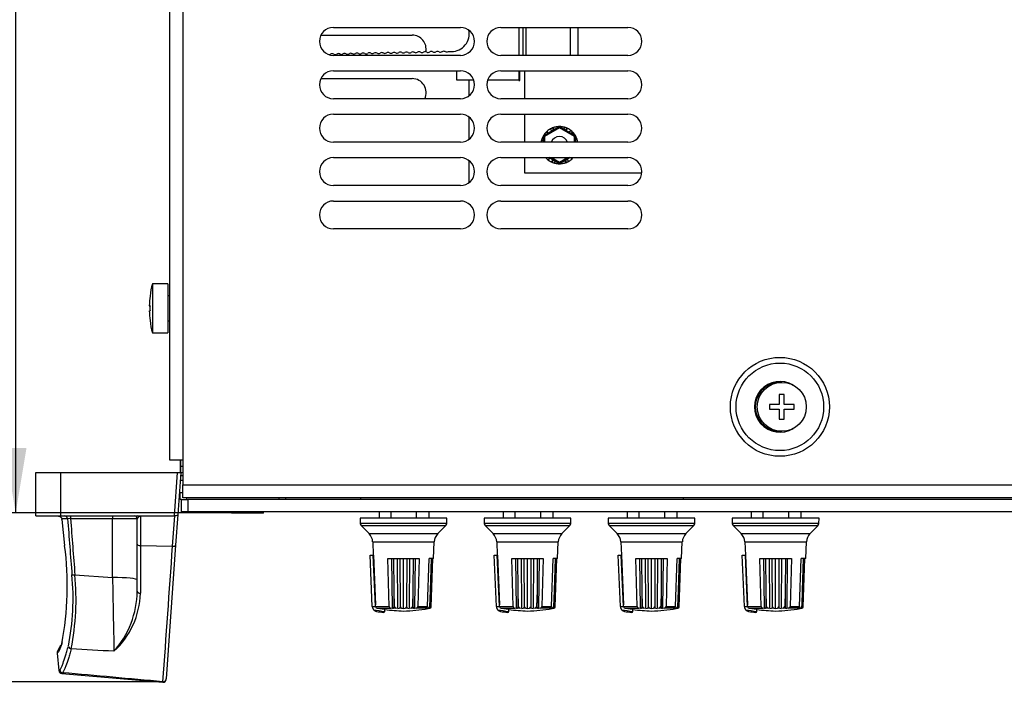
# Model space of a CAD drawing. Units: millimetres. Extents: x 5 to 1169, y 20 to 821.
# Drawn here: x 105 to 263, y 202 to 309 of the extents above; entities that cross this region are included whole.
import ezdxf
from ezdxf.enums import TextEntityAlignment as Align

# ---------------------------------------------------------------- set-up
doc = ezdxf.new("R2010")
doc.units = ezdxf.units.MM
for name, color, linetype in [('00-3222-0100_ALU', 7, 'Continuous'), ('00-3345-0100_TAP', 7, 'Continuous'), ('00-3382-0100_XAS', 7, 'Continuous'), ('00-3519-0100_DRI', 7, 'Continuous'), ('00-3520-0100_ALU', 7, 'Continuous'), ('02-0093-0100_IND', 7, 'Continuous'), ('02-0208-0100_ROT', 7, 'Continuous'), ('BASE_CIRCUIT_MQA', 7, 'Continuous'), ('CARGOL__DIN7985_', 7, 'Continuous'), ('CARGOL_DIN965_M3', 7, 'Continuous'), ('CARÀTULA_EP07-12', 7, 'Continuous'), ('Default', 7, 'Continuous'), ('FEMELLA_M3_DIN93', 7, 'Continuous'), ('PINÇA_MOSFET_3_F', 7, 'Continuous'), ('POTENCIÒMETRE_RO', 7, 'Continuous'), ('SEPARADOR_3X10_A', 7, 'Continuous'), ('TIRA_SARKON', 7, 'Continuous'), ('VOLANDERA_DENTAD', 7, 'Continuous')]:
    doc.layers.add(name, color=color, linetype=linetype)
doc.styles.add('SEACAD_Solid_Edge_ISO', font='txt')
doc.styles.add('SEACAD_Solid_Edge_ISOI', font='seisoi.ttf')
doc.dimstyles.new('UNE', dxfattribs={"dimtxt": 10.5, "dimasz": 10.5, "dimexe": 5.25, "dimexo": 0, "dimgap": 2.625, "dimtad": 1, "dimtxsty": 'SEACAD_Solid_Edge_ISO', "dimblk1": '_SE_FILLED', "dimblk2": '_SE_FILLED', "dimsah": 1, "dimcen": 5.25, "dimadec": 0, "dimazin": 0, "dimtfac": 0.7, "dimtdec": 3, "dimtmove": 0, "dimatfit": 3, "dimfxl": 1, "dimarcsym": 0})

# ---------------------------------------------------------------- blocks, each defined once
blk = doc.blocks.new('SE1')
at = {"layer": '00-3222-0100_ALU', "color": 7, "linetype": 'Continuous'}
for p, q in [((130.66, 237.09), (130.66, 238.09)), ((130.66, 236.09), (130.66, 237.09)), ((107.26, 236.09), (111.26, 236.09)), ((107.26, 229.09), (107.26, 236.09)), ((111.26, 236.09), (130.13, 236.09)), ((130.13, 236.09), (130.64, 236.09)), ((130.64, 236.09), (130.16, 229.32)), ((130.64, 236.09), (130.66, 236.09)), ((130.56, 231.84), (130.34, 231.84)), ((130.96, 232.84), (130.41, 232.84)), ((107.26, 229.09), (111.26, 229.09)), ((111.26, 229.09), (123.73, 229.09)), ((123.73, 229.09), (129.65, 229.09)), ((129.65, 229.09), (129.67, 229.09)), ((130.16, 229.32), (129.82, 224.38)), ((111.48, 228.54), (111.47, 228.54)), ((111.47, 228.54), (111.91, 224.31)), ((123.64, 224.54), (123.64, 228.59)), ((111.92, 224.31), (111.91, 224.31)), ((123.64, 216.95), (123.64, 224.54)), ((129.82, 224.38), (128.31, 202.81)), ((111.5, 208.77), (111.42, 208.57)), ((110.7, 206.94), (110.99, 204.14)), ((111.45, 203.68), (127.76, 202.25)), ((128.3, 202.72), (128.31, 202.81))]:
    blk.add_line(p, q, dxfattribs=at)
at = {"layer": '00-3222-0100_ALU', "color": 7}
for p, q in [((130.96, 237.09), (130.66, 237.09)), ((111.26, 236.09), (111.26, 229.09)), ((129.65, 229.09), (130.13, 236.09)), ((130.66, 235.59), (130.6, 235.59)), ((130.66, 236.09), (130.66, 235.59)), ((130.55, 234.84), (130.96, 234.84)), ((130.56, 232.51), (130.39, 232.51)), ((112.39, 228.64), (111.47, 228.64)), ((112.87, 229.09), (112.87, 228.65)), ((119.64, 228.65), (112.87, 228.65)), ((119.64, 229.09), (119.64, 228.65)), ((119.64, 219.16), (119.64, 228.65)), ((124.14, 229.01), (124.14, 224.3)), ((129.32, 224.19), (129.67, 229.09)), ((111.48, 228.54), (111.92, 224.31)), ((124.14, 224.3), (129.32, 224.19)), ((113.58, 219.58), (119.64, 219.16)), ((127.77, 202.35), (127.76, 202.25))]:
    blk.add_line(p, q, dxfattribs=at)
at = {"layer": '00-3222-0100_ALU', "color": 7, "linetype": 'Continuous'}
for centre, radius, start, end in [((130.66, 237.09), 1, 270, 287.4576), ((123.14, 228.59), 0.5, 0, 90), ((123.76, 228.25), 0.848, 63.8321, 92.1419), ((62.85, 217.79), 49.5, 349.1562, 7.5757), ((104.97, 210.85), 6.84, 329.9513, 338.1343), ((111.49, 204.18), 0.484, 185.2996, 266.3645), ((127.8, 202.75), 0.5, 266.8088, 356)]:
    blk.add_arc(centre, radius, start, end, dxfattribs=at)
at = {"layer": '00-3222-0100_ALU', "color": 7}
for centre, radius, start, end in [((130.66, 237.09), 1.5, 270, 281.537), ((107.12, 228.08), 4.39, 5.9996, 7.3392), ((112.64, 226.67), 1.99, 83.2826, 97.1282), ((-7922.23, 785.31), 8071.08, 355.858043, 356.013495), ((74.18, 215.74), 39.1, 348.6685, 5.6489), ((71.82, 215.69), 41.94, 348.9599, 5.3323), ((4178.25, 293.38), 4059.29, 181.04767, 181.21573), ((108.64, 217.2), 15, 318.4877, 359.0513), ((111.04, 216.92), 13.09, 312.4438, 358.7031)]:
    blk.add_arc(centre, radius, start, end, dxfattribs=at)
for centre, major_axis, ratio, start_param, end_param in [((111.91, 228.59), (0, 0.5), 0.966692, 4.813645, 6.283185), ((259.5, -60.81), (-120.83, 1136.89), 0.104953, 1.302223, 1.310454), ((259.5, -60.86), (-120.83, 1136.9), 0.104516, 1.30222, 1.310454), ((119.64, 228.59), (4, 0), 0.013066, 0, 1.570796), ((124.14, 224.54), (-0.5, 0), 0.462539, 0, 1.570796), ((129.32, 224.42), (0.499, -0.035), 0.452924, 4.74405, 6.283185), ((113.58, 219.64), (-0.498, -0.039), 0.104214, 0.250629, 1.562646), ((119.64, 218.74), (4, 0), 0.104528, 0, 1.570796), ((124.14, 216.95), (-0.5, 0), 0.652699, 0, 1.547672), ((113.01, 208.1), (-0.482, 0.134), 0.896647, 0.415644, 1.756217), ((111.33, 207.1), (0.303, -0.398), 0.998355, 3.421057, 4.166665), ((111.62, 204.3), (-0.324, 0.381), 0.998236, 0.971762, 2.348867), ((127.81, 202.85), (0.499, -0.035), 0.999373, 4.694947, 6.283185)]:
    blk.add_ellipse(centre, major_axis=major_axis, ratio=ratio, start_param=start_param, end_param=end_param, dxfattribs=at)
at = {"layer": '00-3222-0100_ALU', "color": 7, "linetype": 'Continuous'}
for centre, major_axis, ratio, start_param, end_param in [((111.97, 208.53), (0.474, -0.158), 0.95696, 2.991755, 3.584569), ((111.33, 207.1), (0.303, -0.398), 0.998355, 3.089942, 3.421057)]:
    blk.add_ellipse(centre, major_axis=major_axis, ratio=ratio, start_param=start_param, end_param=end_param, dxfattribs=at)
for points, knots in [([(110.71, 229.09), (110.85, 229.09), (110.99, 229.07), (111.19, 228.98), (111.26, 228.95), (111.35, 228.87), (111.38, 228.83), (111.44, 228.75), (111.46, 228.7), (111.47, 228.64)], [0, 0, 0, 0, 0.5, 0.5, 0.75, 0.75, 0.875, 0.875, 1, 1, 1, 1]), ([(130.16, 229.32), (130.16, 229.26), (130.11, 229.2), (129.94, 229.11), (129.81, 229.09), (129.67, 229.09)], [0, 0, 0, 0, 0.5, 0.5, 1, 1, 1, 1]), ([(111.01, 207.5), (110.98, 207.47), (110.92, 207.43), (110.87, 207.38), (110.82, 207.33), (110.74, 207.21), (110.69, 207.07), (110.71, 206.97), (110.72, 206.95)], [0.092281, 0.092281, 0.092281, 0.092281, 0.4562359, 0.7148398, 0.8751892, 0.9379712, 0.983337, 1, 1, 1, 1])]:
    blk.add_open_spline(points, degree=3, knots=knots, dxfattribs=at)
at = {"layer": '00-3222-0100_ALU', "color": 7}
for points, knots in [([(124.14, 229.01), (124.05, 229.01), (123.97, 228.98), (123.84, 228.92), (123.79, 228.89), (123.71, 228.81), (123.68, 228.76), (123.65, 228.68), (123.64, 228.64), (123.64, 228.59)], [0, 0, 0, 0, 0.25, 0.25, 0.5, 0.5, 0.75, 0.75, 1, 1, 1, 1]), ([(124.14, 224.3), (124.14, 222.93), (124.13, 221.6), (124.13, 219.03), (124.13, 217.8), (124.13, 216.62)], [0, 0, 0, 0, 0.5, 0.5, 1, 1, 1, 1]), ([(111.12, 204.25), (111.25, 204.35), (111.43, 204.73), (111.79, 205.68), (111.92, 206.06), (112.14, 206.73), (112.21, 206.97), (112.36, 207.49), (112.44, 207.76), (112.52, 208.05)], [0, 0, 0, 0, 0.5, 0.5, 0.75, 0.75, 0.875, 0.875, 1, 1, 1, 1]), ([(112.98, 207.65), (112.9, 207.36), (112.82, 207.09), (112.67, 206.56), (112.59, 206.32), (112.38, 205.64), (112.25, 205.25), (111.89, 204.29), (111.7, 203.91), (111.58, 203.8)], [0, 0, 0, 0, 0.125, 0.125, 0.25, 0.25, 0.5, 0.5, 1, 1, 1, 1])]:
    blk.add_open_spline(points, degree=3, knots=knots, dxfattribs=at)
for points in [[(111.47, 208.47), (111.19, 207.63), (110.97, 207.15), (110.83, 207.05)], [(110.83, 207.05), (110.74, 206.98), (110.7, 206.94), (110.7, 206.94)], [(119.87, 207.26), (117.58, 207.39), (115.28, 207.52), (112.98, 207.65)], [(110.99, 204.13), (110.99, 204.13), (111.04, 204.18), (111.12, 204.25)], [(111.58, 203.8), (111.48, 203.72), (111.44, 203.68), (111.45, 203.68)], [(127.77, 202.35), (122.37, 202.83), (116.97, 203.32), (111.58, 203.8)]]:
    blk.add_open_spline(points, degree=3, dxfattribs=at)
at = {"layer": '00-3345-0100_TAP', "color": 7, "linetype": 'Continuous'}
for p, q in [((128.86, 238.09), (128.86, 600.74)), ((155.25, 307.89), (175.75, 307.89)), ((182.25, 307.89), (202.75, 307.89)), ((175.75, 303.39), (155.25, 303.39)), ((202.75, 303.39), (182.25, 303.39)), ((155.25, 300.89), (175.75, 300.89)), ((182.25, 300.89), (202.75, 300.89)), ((175.75, 296.39), (155.25, 296.39)), ((202.75, 296.39), (182.25, 296.39)), ((155.25, 293.89), (175.75, 293.89)), ((182.25, 293.89), (202.75, 293.89)), ((175.75, 289.39), (155.25, 289.39)), ((202.75, 289.39), (182.25, 289.39)), ((155.25, 286.89), (175.75, 286.89)), ((182.25, 286.89), (202.75, 286.89)), ((175.75, 282.39), (155.25, 282.39)), ((202.75, 282.39), (182.25, 282.39)), ((155.25, 279.89), (175.75, 279.89)), ((182.25, 279.89), (202.75, 279.89)), ((175.75, 275.39), (155.25, 275.39)), ((202.75, 275.39), (182.25, 275.39)), ((130.96, 238.09), (128.86, 238.09)), ((130.96, 238.09), (130.96, 234.09)), ((130.96, 231.99), (130.96, 234.09)), ((565.56, 231.99), (130.96, 231.99))]:
    blk.add_line(p, q, dxfattribs=at)
at = {"layer": '00-3345-0100_TAP', "color": 7}
for p, q in [((130.96, 600.74), (130.96, 238.09)), ((130.96, 234.09), (565.56, 234.09))]:
    blk.add_line(p, q, dxfattribs=at)
for radius in [7.98, 7.06]:
    blk.add_circle((227.25, 246.69), radius, dxfattribs=at)
at = {"layer": '00-3345-0100_TAP', "color": 7, "linetype": 'Continuous'}
for centre, start, end in [((155.25, 305.64), 90, 270), ((175.75, 305.64), 270, 90), ((182.25, 305.64), 90, 270), ((202.75, 305.64), 270, 90), ((155.25, 298.64), 90, 270), ((175.75, 298.64), 270, 90), ((182.25, 298.64), 90, 270), ((202.75, 298.64), 270, 90), ((155.25, 291.64), 90, 270), ((175.75, 291.64), 270, 90), ((182.25, 291.64), 90, 270), ((202.75, 291.64), 270, 90), ((155.25, 284.64), 90, 270), ((175.75, 284.64), 270, 90), ((182.25, 284.64), 90, 270), ((202.75, 284.64), 270, 90), ((155.25, 277.64), 90, 270), ((175.75, 277.64), 270, 90), ((182.25, 277.64), 90, 270), ((202.75, 277.64), 270, 90)]:
    blk.add_arc(centre, 2.25, start, end, dxfattribs=at)
at = {"layer": '00-3345-0100_TAP', "color": 7}
for radius, start, end in [(4.1, 57.9883, 302.0117), (3.96, 85.6288, 274.3712)]:
    blk.add_arc((227.25, 246.69), radius, start, end, dxfattribs=at)
at = {"layer": '00-3382-0100_XAS', "color": 7, "linetype": 'Continuous'}
for p, q in [((153.23, 306.64), (167.96, 306.64)), ((153.23, 299.64), (167.96, 299.64)), ((130.56, 238.09), (130.56, 236.09)), ((130.56, 231.74), (130.56, 232.84)), ((131.56, 231.99), (131.56, 231.74)), ((146.46, 231.99), (146.46, 231.74)), ((147.56, 231.74), (147.56, 231.99)), ((159.66, 231.74), (159.66, 231.99)), ((211.66, 231.99), (211.66, 231.74)), ((130.76, 231.74), (130.56, 231.74))]:
    blk.add_line(p, q, dxfattribs=at)
for centre, start in [((167.96, 304.39), 349.2528), ((167.96, 297.39), 333.6061)]:
    blk.add_arc(centre, 2.25, start, 90, dxfattribs=at)
at = {"layer": '00-3519-0100_DRI', "color": 7, "linetype": 'Continuous'}
for p, q in [((185.15, 307.89), (185.15, 303.39)), ((173.79, 304), (174.29, 304.01)), ((175.15, 299.39), (175.15, 300.89)), ((185.15, 300.89), (185.15, 299.39)), ((177.87, 299.39), (175.15, 299.39)), ((185.15, 299.39), (180.13, 299.39))]:
    blk.add_line(p, q, dxfattribs=at)
for centre, radius, start, end in [((174.28, 306.89), 2.88, 270.3128, 11.1036), ((154.54, 304.01), 0.5, 269.5709, 301.27), ((155.06, 303.15), 0.5, 61.27, 121.27), ((155.54, 304.03), 0.5, 241.27, 301.27), ((156.06, 303.17), 0.5, 61.27, 121.27), ((156.54, 304.05), 0.5, 241.27, 301.27), ((157.06, 303.2), 0.5, 61.27, 121.27), ((157.54, 304.07), 0.5, 241.27, 301.27), ((158.06, 303.22), 0.5, 61.27, 121.27), ((158.54, 304.1), 0.5, 241.27, 301.27), ((159.06, 303.24), 0.5, 61.27, 121.27), ((159.54, 304.12), 0.5, 241.27, 301.27), ((160.06, 303.26), 0.5, 61.27, 121.27), ((160.54, 304.14), 0.5, 241.27, 301.27), ((161.06, 303.29), 0.5, 61.27, 121.27), ((161.54, 304.16), 0.5, 241.27, 301.27), ((162.06, 303.31), 0.5, 61.27, 121.27), ((162.54, 304.18), 0.5, 241.27, 301.27), ((163.06, 303.33), 0.5, 61.27, 121.27), ((163.54, 304.21), 0.5, 241.27, 301.27), ((164.06, 303.35), 0.5, 61.27, 121.27), ((164.54, 304.23), 0.5, 241.27, 301.27), ((165.06, 303.37), 0.5, 61.27, 121.27), ((165.54, 304.25), 0.5, 241.27, 301.27), ((166.06, 303.4), 0.5, 61.27, 121.27), ((166.54, 304.27), 0.5, 241.27, 301.27), ((167.06, 303.42), 0.5, 61.27, 121.27), ((167.54, 304.3), 0.5, 241.27, 301.27), ((168.06, 303.44), 0.5, 61.27, 121.27), ((168.54, 304.32), 0.5, 241.27, 301.27), ((169.06, 303.46), 0.5, 61.27, 121.27), ((169.54, 304.34), 0.5, 241.27, 301.27), ((170.06, 303.49), 0.5, 61.27, 121.27), ((170.54, 304.36), 0.5, 241.27, 301.27), ((171.05, 303.51), 0.5, 61.27, 121.27), ((171.54, 304.38), 0.5, 241.27, 301.27), ((172.05, 303.53), 0.5, 61.27, 121.27), ((172.54, 304.41), 0.5, 241.27, 301.27), ((173.05, 303.55), 0.5, 61.27, 121.27), ((173.54, 304.43), 0.5, 241.27, 301.2614)]:
    blk.add_arc(centre, radius, start, end, dxfattribs=at)
at = {"layer": '00-3520-0100_ALU', "color": 7, "linetype": 'Continuous'}
for p, q in [((177.15, 296.88), (177.15, 299.39)), ((177.15, 289.88), (177.15, 293.4)), ((177.15, 282.88), (177.15, 286.4))]:
    blk.add_line(p, q, dxfattribs=at)
at = {"layer": '02-0093-0100_IND', "color": 7, "linetype": 'Continuous'}
for p, q in [((161.53, 214.47), (161.17, 222.74)), ((161.17, 222.74), (161.68, 222.74)), ((162.05, 214.47), (161.68, 222.74)), ((161.68, 222.74), (161.7, 222.74)), ((181.53, 214.47), (181.17, 222.74)), ((181.17, 222.74), (181.68, 222.74)), ((182.05, 214.47), (181.68, 222.74)), ((181.68, 222.74), (181.7, 222.74)), ((201.53, 214.47), (201.17, 222.74)), ((201.17, 222.74), (201.68, 222.74)), ((202.05, 214.47), (201.68, 222.74)), ((201.68, 222.74), (201.7, 222.74)), ((221.53, 214.47), (221.17, 222.74)), ((221.17, 222.74), (221.68, 222.74)), ((222.05, 214.47), (221.68, 222.74)), ((221.68, 222.74), (221.7, 222.74)), ((161.53, 214.47), (161.53, 214.47)), ((161.53, 214.47), (162.05, 214.47)), ((162.05, 214.47), (162.05, 214.75)), ((181.53, 214.47), (181.53, 214.47)), ((181.53, 214.47), (182.05, 214.47)), ((182.05, 214.47), (182.05, 214.75)), ((201.53, 214.47), (201.53, 214.47)), ((201.53, 214.47), (202.05, 214.47)), ((202.05, 214.47), (202.05, 214.75)), ((221.53, 214.47), (221.53, 214.47)), ((221.53, 214.47), (222.05, 214.47)), ((222.05, 214.47), (222.05, 214.75)), ((163.54, 213.7), (163.55, 213.74)), ((163.55, 213.74), (163.55, 214.04)), ((163.55, 213.72), (163.55, 213.74)), ((183.54, 213.7), (183.55, 213.74)), ((183.55, 213.74), (183.55, 214.04)), ((183.55, 213.72), (183.55, 213.74)), ((203.54, 213.7), (203.55, 213.74)), ((203.55, 213.74), (203.55, 214.04)), ((203.55, 213.72), (203.55, 213.74)), ((223.54, 213.7), (223.55, 213.74)), ((223.55, 213.74), (223.55, 214.04)), ((223.55, 213.74), (223.55, 213.72))]:
    blk.add_line(p, q, dxfattribs=at)
at = {"layer": '02-0093-0100_IND', "color": 7}
for p, q in [((162.21, 213.7), (162.21, 213.7)), ((163.32, 213.53), (163.32, 213.52)), ((182.21, 213.7), (182.21, 213.7)), ((183.32, 213.53), (183.32, 213.52)), ((202.21, 213.7), (202.21, 213.7)), ((203.32, 213.53), (203.32, 213.52)), ((222.21, 213.7), (222.21, 213.7)), ((223.32, 213.53), (223.32, 213.52))]:
    blk.add_line(p, q, dxfattribs=at)
at = {"layer": '02-0093-0100_IND', "color": 7, "linetype": 'Continuous'}
for centre, radius, start, end in [((162.35, 214.5), 0.817, 182.1206, 220.7307), ((162.35, 214.5), 0.815, 181.9801, 225.2358), ((182.35, 214.5), 0.817, 182.1206, 220.7307), ((182.35, 214.5), 0.815, 181.9801, 225.2358), ((202.35, 214.5), 0.817, 182.1206, 220.7307), ((202.35, 214.5), 0.815, 181.9801, 225.2358), ((222.35, 214.5), 0.817, 182.1206, 220.7307), ((222.35, 214.5), 0.815, 181.9801, 225.2358), ((162.35, 214.51), 0.824, 220.9218, 260.0119), ((162.35, 214.5), 0.815, 252.2026, 260.0822), ((167.55, 244.24), 31.01, 260.0822, 262.1649), ((163.34, 213.74), 0.212, 265.8672, 347.0048), ((182.35, 214.51), 0.824, 220.9218, 260.0119), ((182.35, 214.5), 0.815, 252.2026, 260.0822), ((187.55, 244.24), 31.01, 260.0822, 262.1649), ((183.34, 213.74), 0.212, 265.8672, 347.0048), ((202.35, 214.51), 0.824, 220.9218, 260.0119), ((202.35, 214.5), 0.815, 252.2026, 260.0822), ((207.55, 244.24), 31.01, 260.0822, 262.1649), ((203.34, 213.74), 0.212, 265.8672, 347.0048), ((222.35, 214.51), 0.824, 220.9218, 260.0119), ((222.35, 214.5), 0.815, 252.2026, 260.0822), ((227.55, 244.24), 31.01, 260.0822, 262.1649), ((223.34, 213.74), 0.212, 265.8672, 347.0048)]:
    blk.add_arc(centre, radius, start, end, dxfattribs=at)
at = {"layer": '02-0093-0100_IND', "color": 7}
for centre in [(166.04, 244.24), (186.04, 244.24), (206.04, 244.24), (226.04, 244.24)]:
    blk.add_ellipse(centre, major_axis=(0, -30.68), ratio=0.866025, start_param=6.120107, end_param=6.188903, dxfattribs=at)
at = {"layer": '02-0093-0100_IND', "color": 7, "linetype": 'Continuous'}
for centre in [(166.14, 244.24), (186.14, 244.24), (206.14, 244.24), (226.14, 244.24)]:
    blk.add_ellipse(centre, major_axis=(0, -30.88), ratio=0.866025, start_param=6.135888, end_param=6.177751, dxfattribs=at)
at = {"layer": '02-0208-0100_ROT', "color": 7, "linetype": 'Continuous'}
for p, q in [((173.56, 228.74), (159.56, 228.74)), ((159.56, 228.74), (159.57, 227.88)), ((173.54, 227.88), (173.56, 228.74)), ((193.56, 228.74), (179.56, 228.74)), ((179.56, 228.74), (179.57, 227.88)), ((193.54, 227.88), (193.56, 228.74)), ((213.56, 228.74), (199.56, 228.74)), ((199.56, 228.74), (199.57, 227.88)), ((213.54, 227.88), (213.56, 228.74)), ((233.56, 228.74), (219.56, 228.74)), ((219.56, 228.74), (219.57, 227.88)), ((233.54, 227.88), (233.56, 228.74)), ((159.72, 227.53), (161.01, 226.24)), ((172.11, 226.24), (173.4, 227.53)), ((179.72, 227.53), (181.01, 226.24)), ((192.11, 226.24), (193.4, 227.53)), ((199.72, 227.53), (201.01, 226.24)), ((212.11, 226.24), (213.4, 227.53)), ((219.72, 227.53), (221.01, 226.24)), ((232.11, 226.24), (233.4, 227.53)), ((161.59, 224.92), (161.69, 222.74)), ((171.41, 222.24), (171.52, 224.92)), ((181.59, 224.92), (181.69, 222.74)), ((191.41, 222.24), (191.52, 224.92)), ((201.59, 224.92), (201.69, 222.74)), ((211.41, 222.24), (211.52, 224.92)), ((221.59, 224.92), (221.69, 222.74)), ((231.41, 222.24), (231.52, 224.92)), ((161.7, 222.74), (162.05, 214.75)), ((181.7, 222.74), (182.05, 214.75)), ((201.7, 222.74), (202.05, 214.75)), ((221.7, 222.74), (222.05, 214.75)), ((164.02, 222.24), (169.1, 222.24)), ((164.23, 214.48), (164.02, 222.24)), ((164.77, 214.16), (164.68, 222.24)), ((165.03, 217.07), (164.99, 222.24)), ((165.65, 214.15), (165.6, 222.24)), ((166.05, 214.41), (166.03, 222.24)), ((166.56, 214.15), (166.56, 222.24)), ((167.09, 222.24), (167.07, 214.41)), ((167.51, 222.24), (167.47, 214.15)), ((168.13, 222.24), (168.09, 217.07)), ((168.43, 222.24), (168.35, 214.16)), ((169.1, 222.24), (168.89, 214.48)), ((170.42, 214.48), (170.69, 222.24)), ((171.41, 222.24), (170.69, 222.24)), ((170.92, 217.07), (171.08, 222.24)), ((171.03, 214.41), (171.27, 222.24)), ((184.02, 222.24), (189.1, 222.24)), ((184.23, 214.48), (184.02, 222.24)), ((184.77, 214.16), (184.68, 222.24)), ((185.03, 217.07), (184.99, 222.24)), ((185.65, 214.15), (185.6, 222.24)), ((186.05, 214.41), (186.03, 222.24)), ((186.56, 214.15), (186.56, 222.24)), ((187.09, 222.24), (187.07, 214.41)), ((187.51, 222.24), (187.47, 214.15)), ((188.13, 222.24), (188.09, 217.07)), ((188.43, 222.24), (188.35, 214.16)), ((189.1, 222.24), (188.89, 214.48)), ((190.42, 214.48), (190.69, 222.24)), ((191.41, 222.24), (190.69, 222.24)), ((190.92, 217.07), (191.08, 222.24)), ((191.03, 214.41), (191.27, 222.24)), ((204.02, 222.24), (209.1, 222.24)), ((204.23, 214.48), (204.02, 222.24)), ((204.77, 214.16), (204.68, 222.24)), ((205.03, 217.07), (204.99, 222.24)), ((205.65, 214.15), (205.6, 222.24)), ((206.05, 214.41), (206.03, 222.24)), ((206.56, 214.15), (206.56, 222.24)), ((207.09, 222.24), (207.07, 214.41)), ((207.51, 222.24), (207.47, 214.15)), ((208.13, 222.24), (208.09, 217.07)), ((208.43, 222.24), (208.35, 214.16)), ((209.1, 222.24), (208.89, 214.48)), ((210.42, 214.48), (210.69, 222.24)), ((211.41, 222.24), (210.69, 222.24)), ((210.92, 217.07), (211.08, 222.24)), ((211.03, 214.41), (211.27, 222.24)), ((224.02, 222.24), (229.1, 222.24)), ((224.23, 214.48), (224.02, 222.24)), ((224.77, 214.16), (224.68, 222.24)), ((225.03, 217.07), (224.99, 222.24)), ((225.65, 214.15), (225.6, 222.24)), ((226.05, 214.41), (226.03, 222.24)), ((226.56, 214.15), (226.56, 222.24)), ((227.09, 222.24), (227.07, 214.41)), ((227.51, 222.24), (227.47, 214.15)), ((228.13, 222.24), (228.09, 217.07)), ((228.43, 222.24), (228.35, 214.16)), ((229.1, 222.24), (228.89, 214.48)), ((230.42, 214.48), (230.69, 222.24)), ((231.41, 222.24), (230.69, 222.24)), ((230.92, 217.07), (231.08, 222.24)), ((231.03, 214.41), (231.27, 222.24)), ((165.09, 214.48), (165.03, 217.07)), ((168.09, 217.07), (168.03, 214.48)), ((170.82, 214.48), (170.92, 217.07)), ((185.09, 214.48), (185.03, 217.07)), ((188.09, 217.07), (188.03, 214.48)), ((190.82, 214.48), (190.92, 217.07)), ((205.09, 214.48), (205.03, 217.07)), ((208.09, 217.07), (208.03, 214.48)), ((210.82, 214.48), (210.92, 217.07)), ((225.09, 214.48), (225.03, 217.07)), ((228.09, 217.07), (228.03, 214.48)), ((230.82, 214.48), (230.92, 217.07)), ((162.06, 214.48), (162.05, 214.75)), ((182.06, 214.48), (182.05, 214.75)), ((202.06, 214.48), (202.05, 214.75)), ((222.06, 214.48), (222.05, 214.75)), ((162.32, 214.2), (164.51, 214.2)), ((162.32, 214.2), (163.55, 214.04)), ((164.77, 214.16), (164.51, 214.2)), ((164.77, 214.16), (164.9, 214.2)), ((165.34, 214.2), (164.9, 214.2)), ((165.65, 214.15), (165.34, 214.2)), ((165.65, 214.15), (165.88, 214.2)), ((166.26, 214.2), (165.88, 214.2)), ((166.26, 214.2), (166.56, 214.15)), ((166.56, 214.15), (166.85, 214.2)), ((167.24, 214.2), (166.85, 214.2)), ((167.24, 214.2), (167.47, 214.15)), ((167.78, 214.2), (167.47, 214.15)), ((168.22, 214.2), (167.78, 214.2)), ((168.22, 214.2), (168.35, 214.16)), ((168.61, 214.2), (168.35, 214.16)), ((170.29, 214.2), (168.61, 214.2)), ((170.18, 214.16), (170.49, 214.2)), ((170.18, 214.16), (170.29, 214.2)), ((170.43, 214.15), (170.64, 214.2)), ((170.43, 214.15), (170.77, 214.2)), ((170.64, 214.2), (170.49, 214.2)), ((170.51, 214.15), (170.81, 214.2)), ((170.81, 214.2), (170.51, 214.15)), ((170.81, 214.2), (170.77, 214.2)), ((182.32, 214.2), (184.51, 214.2)), ((182.32, 214.2), (183.55, 214.04)), ((184.77, 214.16), (184.51, 214.2)), ((184.77, 214.16), (184.9, 214.2)), ((185.34, 214.2), (184.9, 214.2)), ((185.65, 214.15), (185.34, 214.2)), ((185.65, 214.15), (185.88, 214.2)), ((186.26, 214.2), (185.88, 214.2)), ((186.26, 214.2), (186.56, 214.15)), ((186.56, 214.15), (186.85, 214.2)), ((187.24, 214.2), (186.85, 214.2)), ((187.24, 214.2), (187.47, 214.15)), ((187.78, 214.2), (187.47, 214.15)), ((188.22, 214.2), (187.78, 214.2)), ((188.22, 214.2), (188.35, 214.16)), ((188.61, 214.2), (188.35, 214.16)), ((190.29, 214.2), (188.61, 214.2)), ((190.18, 214.16), (190.49, 214.2)), ((190.18, 214.16), (190.29, 214.2)), ((190.43, 214.15), (190.64, 214.2)), ((190.43, 214.15), (190.77, 214.2)), ((190.64, 214.2), (190.49, 214.2)), ((190.51, 214.15), (190.81, 214.2)), ((190.81, 214.2), (190.51, 214.15)), ((190.81, 214.2), (190.77, 214.2)), ((202.32, 214.2), (204.51, 214.2)), ((202.32, 214.2), (203.55, 214.04)), ((204.77, 214.16), (204.51, 214.2)), ((204.77, 214.16), (204.9, 214.2)), ((205.34, 214.2), (204.9, 214.2)), ((205.65, 214.15), (205.34, 214.2)), ((205.65, 214.15), (205.88, 214.2)), ((206.26, 214.2), (205.88, 214.2)), ((206.26, 214.2), (206.56, 214.15)), ((206.56, 214.15), (206.85, 214.2)), ((207.24, 214.2), (206.85, 214.2)), ((207.24, 214.2), (207.47, 214.15)), ((207.78, 214.2), (207.47, 214.15)), ((208.22, 214.2), (207.78, 214.2)), ((208.22, 214.2), (208.35, 214.16)), ((208.61, 214.2), (208.35, 214.16)), ((210.29, 214.2), (208.61, 214.2)), ((210.18, 214.16), (210.49, 214.2)), ((210.18, 214.16), (210.29, 214.2)), ((210.43, 214.15), (210.64, 214.2)), ((210.43, 214.15), (210.77, 214.2)), ((210.64, 214.2), (210.49, 214.2)), ((210.51, 214.15), (210.81, 214.2)), ((210.81, 214.2), (210.51, 214.15)), ((210.81, 214.2), (210.77, 214.2)), ((222.32, 214.2), (224.51, 214.2)), ((222.32, 214.2), (223.55, 214.04)), ((224.77, 214.16), (224.51, 214.2)), ((224.77, 214.16), (224.9, 214.2)), ((225.34, 214.2), (224.9, 214.2)), ((225.65, 214.15), (225.34, 214.2)), ((225.65, 214.15), (225.88, 214.2)), ((226.26, 214.2), (225.88, 214.2)), ((226.26, 214.2), (226.56, 214.15)), ((226.56, 214.15), (226.85, 214.2)), ((227.24, 214.2), (226.85, 214.2)), ((227.24, 214.2), (227.47, 214.15)), ((227.78, 214.2), (227.47, 214.15)), ((228.22, 214.2), (227.78, 214.2)), ((228.22, 214.2), (228.35, 214.16)), ((228.61, 214.2), (228.35, 214.16)), ((230.29, 214.2), (228.61, 214.2)), ((230.18, 214.16), (230.49, 214.2)), ((230.18, 214.16), (230.29, 214.2)), ((230.43, 214.15), (230.64, 214.2)), ((230.43, 214.15), (230.77, 214.2)), ((230.64, 214.2), (230.49, 214.2)), ((230.51, 214.15), (230.81, 214.2)), ((230.81, 214.2), (230.51, 214.15)), ((230.81, 214.2), (230.77, 214.2))]:
    blk.add_line(p, q, dxfattribs=at)
at = {"layer": '02-0208-0100_ROT', "color": 7}
for p, q in [((173.54, 227.88), (159.57, 227.88)), ((159.72, 227.53), (173.4, 227.53)), ((193.54, 227.88), (179.57, 227.88)), ((179.72, 227.53), (193.4, 227.53)), ((213.54, 227.88), (199.57, 227.88)), ((199.72, 227.53), (213.4, 227.53)), ((233.54, 227.88), (219.57, 227.88)), ((219.72, 227.53), (233.4, 227.53)), ((161.01, 226.24), (172.11, 226.24)), ((181.01, 226.24), (192.11, 226.24)), ((201.01, 226.24), (212.11, 226.24)), ((221.01, 226.24), (232.11, 226.24)), ((161.59, 224.92), (171.52, 224.92)), ((181.59, 224.92), (191.52, 224.92)), ((201.59, 224.92), (211.52, 224.92)), ((221.59, 224.92), (231.52, 224.92)), ((162.06, 214.48), (164.23, 214.48)), ((165.04, 214.48), (165.09, 214.48)), ((168.03, 214.48), (168.08, 214.48)), ((168.89, 214.48), (170.42, 214.48)), ((170.8, 214.48), (170.82, 214.48)), ((182.06, 214.48), (184.23, 214.48)), ((185.04, 214.48), (185.09, 214.48)), ((188.03, 214.48), (188.08, 214.48)), ((188.89, 214.48), (190.42, 214.48)), ((190.8, 214.48), (190.82, 214.48)), ((202.06, 214.48), (204.23, 214.48)), ((205.04, 214.48), (205.09, 214.48)), ((208.03, 214.48), (208.08, 214.48)), ((208.89, 214.48), (210.42, 214.48)), ((210.8, 214.48), (210.82, 214.48)), ((222.06, 214.48), (224.23, 214.48)), ((225.04, 214.48), (225.09, 214.48)), ((228.03, 214.48), (228.08, 214.48)), ((228.89, 214.48), (230.42, 214.48)), ((230.8, 214.48), (230.82, 214.48))]:
    blk.add_line(p, q, dxfattribs=at)
at = {"layer": '02-0208-0100_ROT', "color": 7, "linetype": 'Continuous'}
for centre, radius, start, end in [((160.07, 227.89), 0.5, 181, 225), ((173.04, 227.89), 0.5, 315, 359), ((180.07, 227.89), 0.5, 181, 225), ((193.04, 227.89), 0.5, 315, 359), ((200.07, 227.89), 0.5, 181, 225), ((213.04, 227.89), 0.5, 315, 359), ((220.07, 227.89), 0.5, 181, 225), ((233.04, 227.89), 0.5, 315, 359), ((159.59, 224.83), 2, 2.5, 45), ((173.52, 224.83), 2, 135, 177.5), ((179.59, 224.83), 2, 2.5, 45), ((193.52, 224.83), 2, 135, 177.5), ((199.59, 224.83), 2, 2.5, 45), ((213.52, 224.83), 2, 135, 177.5), ((219.59, 224.83), 2, 2.5, 45), ((233.52, 224.83), 2, 135, 177.5), ((162.36, 214.5), 0.305, 183.6514, 262.075), ((164.54, 214.5), 0.306, 184.2173, 264.2988), ((165.38, 214.49), 0.294, 181.6257, 261.8137), ((166.32, 214.46), 0.272, 191.8607, 258.4629), ((166.8, 214.46), 0.271, 281.525, 348.1417), ((167.74, 214.49), 0.294, 278.1824, 358.3741), ((168.58, 214.5), 0.306, 275.6967, 355.7822), ((170.73, 214.52), 0.319, 277.0077, 340.4752), ((170.75, 214.48), 0.282, 281.6105, 346.4564), ((182.36, 214.5), 0.305, 183.6514, 262.075), ((184.54, 214.5), 0.306, 184.2173, 264.2988), ((185.38, 214.49), 0.294, 181.6257, 261.8137), ((186.32, 214.46), 0.272, 191.8607, 258.4629), ((186.8, 214.46), 0.271, 281.525, 348.1417), ((187.74, 214.49), 0.294, 278.1824, 358.3741), ((188.58, 214.5), 0.306, 275.6967, 355.7822), ((190.73, 214.52), 0.319, 277.0077, 340.4752), ((190.75, 214.48), 0.282, 281.6105, 346.4564), ((202.36, 214.5), 0.305, 183.6514, 262.075), ((204.54, 214.5), 0.306, 184.2173, 264.2988), ((205.38, 214.49), 0.294, 181.6257, 261.8137), ((206.32, 214.46), 0.272, 191.8607, 258.4629), ((206.8, 214.46), 0.271, 281.525, 348.1417), ((207.74, 214.49), 0.294, 278.1824, 358.3741), ((208.58, 214.5), 0.306, 275.6967, 355.7822), ((210.73, 214.52), 0.319, 277.0077, 340.4752), ((210.75, 214.48), 0.282, 281.6105, 346.4564), ((222.36, 214.5), 0.305, 183.6514, 262.075), ((224.54, 214.5), 0.306, 184.2173, 264.2988), ((225.38, 214.49), 0.294, 181.6257, 261.8137), ((226.32, 214.46), 0.272, 191.8607, 258.4629), ((226.8, 214.46), 0.271, 281.525, 348.1417), ((227.74, 214.49), 0.294, 278.1824, 358.3741), ((228.58, 214.5), 0.306, 275.6967, 355.7822), ((230.73, 214.52), 0.319, 277.0077, 340.4752), ((230.75, 214.48), 0.282, 281.6105, 346.4564), ((167.56, 244.24), 30.5, 262.4376, 268.1211), ((165.56, 244.24), 30.5, 271.8789, 279.363), ((187.56, 244.24), 30.5, 262.4376, 268.1211), ((185.56, 244.24), 30.5, 271.8789, 279.363), ((207.56, 244.24), 30.5, 262.4376, 268.1211), ((205.56, 244.24), 30.5, 271.8789, 279.363), ((227.56, 244.24), 30.5, 262.4376, 268.1211), ((225.56, 244.24), 30.5, 271.8789, 279.363)]:
    blk.add_arc(centre, radius, start, end, dxfattribs=at)
for centre, major_axis, ratio, start_param, end_param in [((161.88, 537.67), (2.63, -469.02), 0.003958, 0.810562, 0.818139), ((171.25, 541.84), (-2.64, -475.09), 0.003907, -0.818107, -0.810627), ((179.77, 537.67), (-17.44, -469.02), 0.008962, 0.810917, 0.818494), ((181.88, 537.67), (2.63, -469.01), 0.003958, 0.810563, 0.81814), ((191.25, 541.84), (-2.64, -475.1), 0.003907, -0.818106, -0.810626), ((199.77, 537.67), (-17.44, -469.02), 0.008962, 0.810917, 0.818494), ((201.88, 537.67), (2.63, -469.02), 0.003958, 0.810562, 0.818139), ((211.25, 541.84), (-2.64, -475.09), 0.003907, -0.818107, -0.810627), ((219.77, 537.67), (-17.44, -469.02), 0.008962, 0.810917, 0.818494), ((221.88, 537.67), (2.63, -469.02), 0.003958, 0.810562, 0.818139), ((231.25, 541.84), (-2.64, -475.09), 0.003907, -0.818107, -0.810627), ((239.77, 537.67), (-17.44, -469.02), 0.008962, 0.810917, 0.818494)]:
    blk.add_ellipse(centre, major_axis=major_axis, ratio=ratio, start_param=start_param, end_param=end_param, dxfattribs=at)
for points in [[(164.9, 214.2), (164.93, 214.21), (164.96, 214.23), (165.02, 214.33), (165.04, 214.4), (165.04, 214.48)], [(166.05, 214.41), (166.04, 214.35), (166.01, 214.3), (165.95, 214.23), (165.91, 214.21), (165.88, 214.2)], [(167.24, 214.2), (167.2, 214.21), (167.17, 214.23), (167.1, 214.3), (167.08, 214.35), (167.07, 214.41)], [(168.08, 214.48), (168.08, 214.4), (168.1, 214.33), (168.15, 214.23), (168.18, 214.21), (168.22, 214.2)], [(170.42, 214.48), (170.42, 214.41), (170.4, 214.34), (170.35, 214.24), (170.32, 214.21), (170.29, 214.2)], [(170.49, 214.2), (170.56, 214.21), (170.63, 214.23), (170.75, 214.33), (170.8, 214.4), (170.8, 214.48)], [(170.64, 214.2), (170.69, 214.21), (170.73, 214.24), (170.79, 214.33), (170.82, 214.4), (170.82, 214.48)], [(184.9, 214.2), (184.93, 214.21), (184.96, 214.23), (185.02, 214.33), (185.04, 214.4), (185.04, 214.48)], [(186.05, 214.41), (186.04, 214.35), (186.01, 214.3), (185.95, 214.23), (185.91, 214.21), (185.88, 214.2)], [(187.24, 214.2), (187.2, 214.21), (187.17, 214.23), (187.1, 214.3), (187.08, 214.35), (187.07, 214.41)], [(188.08, 214.48), (188.08, 214.4), (188.1, 214.33), (188.15, 214.23), (188.18, 214.21), (188.22, 214.2)], [(190.42, 214.48), (190.42, 214.41), (190.4, 214.34), (190.35, 214.24), (190.32, 214.21), (190.29, 214.2)], [(190.49, 214.2), (190.56, 214.21), (190.63, 214.23), (190.75, 214.33), (190.8, 214.4), (190.8, 214.48)], [(190.64, 214.2), (190.69, 214.21), (190.73, 214.24), (190.79, 214.33), (190.82, 214.4), (190.82, 214.48)], [(204.9, 214.2), (204.93, 214.21), (204.96, 214.23), (205.02, 214.33), (205.04, 214.4), (205.04, 214.48)], [(206.05, 214.41), (206.04, 214.35), (206.01, 214.3), (205.95, 214.23), (205.91, 214.21), (205.88, 214.2)], [(207.24, 214.2), (207.2, 214.21), (207.17, 214.23), (207.1, 214.3), (207.08, 214.35), (207.07, 214.41)], [(208.08, 214.48), (208.08, 214.4), (208.1, 214.33), (208.15, 214.23), (208.18, 214.21), (208.22, 214.2)], [(210.42, 214.48), (210.42, 214.41), (210.4, 214.34), (210.35, 214.24), (210.32, 214.21), (210.29, 214.2)], [(210.49, 214.2), (210.56, 214.21), (210.63, 214.23), (210.75, 214.33), (210.8, 214.4), (210.8, 214.48)], [(210.64, 214.2), (210.69, 214.21), (210.73, 214.24), (210.79, 214.33), (210.82, 214.4), (210.82, 214.48)], [(224.9, 214.2), (224.93, 214.21), (224.96, 214.23), (225.02, 214.33), (225.04, 214.4), (225.04, 214.48)], [(226.05, 214.41), (226.04, 214.35), (226.01, 214.3), (225.95, 214.23), (225.91, 214.21), (225.88, 214.2)], [(227.24, 214.2), (227.2, 214.21), (227.17, 214.23), (227.1, 214.3), (227.08, 214.35), (227.07, 214.41)], [(228.08, 214.48), (228.08, 214.4), (228.1, 214.33), (228.15, 214.23), (228.18, 214.21), (228.22, 214.2)], [(230.42, 214.48), (230.42, 214.41), (230.4, 214.34), (230.35, 214.24), (230.32, 214.21), (230.29, 214.2)], [(230.49, 214.2), (230.56, 214.21), (230.63, 214.23), (230.75, 214.33), (230.8, 214.4), (230.8, 214.48)], [(230.64, 214.2), (230.69, 214.21), (230.73, 214.24), (230.79, 214.33), (230.82, 214.4), (230.82, 214.48)]]:
    blk.add_open_spline(points, degree=3, knots=[0, 0, 0, 0, 0.5, 0.5, 1, 1, 1, 1], dxfattribs=at)
at = {"layer": 'BASE_CIRCUIT_MQA', "color": 7, "linetype": 'Continuous'}
for p, q in [((186.15, 296.39), (186.15, 300.89)), ((186.15, 289.39), (186.15, 293.89)), ((186.15, 284.39), (186.15, 286.89)), ((204.98, 284.39), (186.15, 284.39))]:
    blk.add_line(p, q, dxfattribs=at)
at = {"layer": 'CARGOL__DIN7985_', "color": 7, "linetype": 'Continuous'}
for p, q in [((126.06, 266.54), (126.06, 258.64)), ((128.56, 266.54), (126.06, 266.54)), ((128.56, 266.54), (128.56, 258.64)), ((125.69, 264.57), (125.68, 264.57)), ((128.86, 264.59), (128.56, 264.59)), ((125.69, 262.99), (125.57, 262.99)), ((125.57, 262.99), (125.69, 262.99)), ((125.69, 262.99), (125.57, 262.99)), ((125.57, 262.2), (125.69, 262.2)), ((125.69, 260.62), (125.68, 260.62)), ((128.56, 260.59), (128.86, 260.59)), ((126.06, 258.64), (128.56, 258.64)), ((227.16, 248.66), (227.16, 247.08)), ((227.95, 248.66), (227.16, 248.66)), ((227.95, 247.08), (227.95, 248.66)), ((225.58, 247.08), (225.58, 246.29)), ((227.16, 247.08), (225.58, 247.08)), ((225.58, 246.29), (227.16, 246.29)), ((227.16, 246.29), (227.16, 244.71)), ((229.53, 247.08), (227.95, 247.08)), ((227.95, 246.29), (229.53, 246.29)), ((227.95, 244.71), (227.95, 246.29)), ((229.53, 246.29), (229.53, 247.08)), ((227.16, 244.71), (227.95, 244.71))]:
    blk.add_line(p, q, dxfattribs=at)
blk.add_circle((227.56, 246.69), 3.95, dxfattribs=at)
for radius, start, end in [(15.8, 165.5225, 172.8192), (15.8, 172.817, 178.567), (15.8, 181.433, 187.183), (15.68, 178.5561, 181.4439), (15.8, 187.1808, 194.4775)]:
    blk.add_arc((141.36, 262.59), radius, start, end, dxfattribs=at)
at = {"layer": 'CARGOL_DIN965_M3', "color": 7, "linetype": 'Continuous'}
for p, q in [((138.93, 229.74), (138.82, 229.57)), ((143.98, 229.55), (138.83, 229.55)), ((143.99, 229.57), (143.89, 229.74))]:
    blk.add_line(p, q, dxfattribs=at)
at = {"layer": 'CARGOL_DIN965_M3', "color": 7}
blk.add_line((143.99, 229.57), (138.82, 229.57), dxfattribs=at)
at = {"layer": 'CARGOL_DIN965_M3', "color": 7, "linetype": 'Continuous'}
for centre, start, end in [((138.83, 229.57), 147.4259, 270), ((143.98, 229.57), 270, 32.5741)]:
    blk.add_arc(centre, 0.0144, start, end, dxfattribs=at)
at = {"layer": 'CARÀTULA_EP07-12', "color": 7, "linetype": 'Continuous'}
for p, q in [((130.76, 231.74), (131.76, 231.74)), ((130.76, 229.74), (130.76, 231.74)), ((565.36, 231.74), (131.76, 231.74)), ((131.76, 231.74), (131.76, 229.74)), ((131.76, 229.74), (130.76, 229.74)), ((565.36, 229.74), (131.76, 229.74))]:
    blk.add_line(p, q, dxfattribs=at)
at = {"layer": 'FEMELLA_M3_DIN93', "color": 7, "linetype": 'Continuous'}
for p, q in [((189.21, 290.46), (191.61, 291.85)), ((191.81, 291.85), (194.21, 290.46)), ((189.11, 289.39), (189.11, 290.29)), ((194.31, 290.29), (194.31, 289.39)), ((191.61, 285.96), (190, 286.89)), ((193.42, 286.89), (191.81, 285.96))]:
    blk.add_line(p, q, dxfattribs=at)
at = {"layer": 'FEMELLA_M3_DIN93', "color": 7}
for p, q in [((191.71, 291.67), (189.31, 290.29)), ((191.71, 291.67), (191.61, 291.85)), ((191.71, 291.67), (191.81, 291.85)), ((194.11, 290.29), (191.71, 291.67)), ((189.31, 290.29), (189.11, 290.29)), ((189.31, 290.29), (189.21, 290.46)), ((189.31, 290.29), (189.31, 289.39)), ((194.11, 290.29), (194.21, 290.46)), ((194.11, 289.39), (194.11, 290.29)), ((194.31, 290.29), (194.11, 290.29)), ((190.4, 286.89), (191.71, 286.14)), ((191.61, 285.96), (191.71, 286.14)), ((191.71, 286.14), (193.02, 286.89)), ((191.81, 285.96), (191.71, 286.14))]:
    blk.add_line(p, q, dxfattribs=at)
at = {"layer": 'FEMELLA_M3_DIN93', "color": 7, "linetype": 'Continuous'}
for centre, start, end in [((191.71, 291.67), 60, 120), ((189.31, 290.29), 120, 180), ((194.11, 290.29), 0, 60), ((191.71, 286.14), 240, 300)]:
    blk.add_arc(centre, 0.2, start, end, dxfattribs=at)
at = {"layer": 'PINÇA_MOSFET_3_F', "color": 7, "linetype": 'Continuous'}
for p, q in [((185.85, 303.39), (185.85, 307.89)), ((194.7, 303.39), (194.7, 307.89))]:
    blk.add_line(p, q, dxfattribs=at)
at = {"layer": 'PINÇA_MOSFET_3_F', "color": 7}
for p, q in [((186.35, 303.39), (186.35, 307.89)), ((193.5, 303.39), (193.5, 307.89))]:
    blk.add_line(p, q, dxfattribs=at)
at = {"layer": 'POTENCIÒMETRE_RO', "color": 7, "linetype": 'Continuous'}
for p, q in [((162.7, 228.74), (162.7, 229.74)), ((164.56, 228.74), (164.56, 229.74)), ((168.68, 228.74), (168.68, 229.74)), ((170.7, 228.74), (170.7, 229.74)), ((182.7, 228.74), (182.7, 229.74)), ((184.56, 228.74), (184.56, 229.74)), ((188.68, 228.74), (188.68, 229.74)), ((190.7, 228.74), (190.7, 229.74)), ((202.7, 228.74), (202.7, 229.74)), ((204.56, 228.74), (204.56, 229.74)), ((208.68, 228.74), (208.68, 229.74)), ((210.7, 228.74), (210.7, 229.74)), ((222.7, 228.74), (222.7, 229.74)), ((224.56, 228.74), (224.56, 229.74)), ((228.68, 228.74), (228.68, 229.74)), ((230.7, 228.74), (230.7, 229.74))]:
    blk.add_line(p, q, dxfattribs=at)
at = {"layer": 'SEPARADOR_3X10_A', "color": 7, "linetype": 'Continuous'}
blk.add_arc((191.71, 288.9), 1.4, 20.3559, 159.6441, dxfattribs=at)
at = {"layer": 'TIRA_SARKON', "color": 7, "linetype": 'Continuous'}
for p, q in [((185.3, 299.33), (185.3, 300.89)), ((185.15, 299.33), (185.15, 299.39)), ((185.15, 299.33), (185.3, 299.33))]:
    blk.add_line(p, q, dxfattribs=at)
at = {"layer": 'VOLANDERA_DENTAD', "color": 7, "linetype": 'Continuous'}
for p, q in [((189.35, 290.76), (189.49, 290.62)), ((189.59, 291.03), (189.81, 290.81)), ((189.74, 291.17), (189.87, 290.84)), ((190.24, 291.52), (190.4, 291.15)), ((190.56, 291.68), (190.71, 291.33)), ((190.75, 291.75), (190.75, 291.35)), ((191.35, 291.88), (191.35, 291.7)), ((191.71, 291.9), (191.71, 291.87)), ((191.91, 291.9), (191.88, 291.81)), ((192.52, 291.79), (192.4, 291.5)), ((192.86, 291.68), (192.71, 291.33)), ((193.04, 291.59), (192.75, 291.3)), ((193.57, 291.26), (193.29, 290.99)), ((193.83, 291.03), (193.61, 290.81)), ((193.97, 290.88), (193.69, 290.76)), ((188.82, 289.72), (189.11, 289.6)), ((188.94, 290.05), (189.11, 289.98)), ((189.02, 290.24), (189.11, 290.15)), ((194.33, 290.37), (194.3, 290.36)), ((194.48, 290.05), (194.31, 289.98)), ((194.55, 289.86), (194.31, 289.86)), ((189.59, 286.78), (189.7, 286.89)), ((189.85, 286.55), (190.13, 286.82)), ((190.38, 286.22), (190.67, 286.51)), ((190.56, 286.13), (190.71, 286.48)), ((190.9, 286.02), (191.02, 286.3)), ((191.51, 285.91), (191.54, 286)), ((191.71, 285.9), (191.71, 285.94)), ((192.06, 285.93), (192.06, 286.11)), ((192.67, 286.06), (192.67, 286.46)), ((192.86, 286.13), (192.71, 286.48)), ((193.18, 286.29), (193.02, 286.66)), ((193.68, 286.64), (193.58, 286.89)), ((193.83, 286.78), (193.72, 286.89))]:
    blk.add_line(p, q, dxfattribs=at)
for start, end in [(141.7925, 153.5966), (135, 141.7925), (131.0966, 135), (119.2925, 131.0966), (112.5, 119.2925), (108.5966, 112.5), (96.7925, 108.5966), (90, 96.7925), (86.0966, 90), (74.2925, 86.0966), (67.5, 74.2925), (63.5966, 67.5), (51.7925, 63.5966), (45, 51.7925), (41.0966, 45), (29.2925, 41.0966), (164.2925, 170.6578), (157.5, 164.2925), (153.5966, 157.5), (22.5, 29.2925), (18.5966, 22.5), (9.3422, 18.5966), (221.0966, 225), (225, 231.7925), (231.7925, 243.5966), (243.5966, 247.5), (247.5, 254.2925), (254.2925, 266.0966), (266.0966, 270), (270, 276.7925), (276.7925, 288.5966), (288.5966, 292.5), (292.5, 299.2925), (299.2925, 311.0966), (311.0966, 315), (315, 317.8555)]:
    blk.add_arc((191.71, 288.9), 3, start, end, dxfattribs=at)
blk = doc.blocks.new('DMBLK34')
at = {"layer": 'Default', "linetype": 'Continuous'}
for points in [[(72.27, 592.34), (75.77, 592.34), (74.02, 602.84)], [(72.27, 212.85), (74.02, 202.35), (75.77, 212.85)]]:
    blk.add_hatch(color=7, dxfattribs=at).paths.add_polyline_path(points)
at = {"layer": 'Default', "color": 7, "linetype": 'Continuous'}
for p, q in [((130.96, 602.84), (68.77, 602.84)), ((74.02, 602.84), (74.02, 202.35)), ((127.77, 202.35), (68.77, 202.35))]:
    blk.add_line(p, q, dxfattribs=at)
at = {"layer": 'Default', "color": 7, "linetype": 'Continuous', "style": 'SEACAD_Solid_Edge_ISOI'}
blk.add_text('400,5', height=10.5, rotation=90, dxfattribs=at).set_placement((60.89, 388.63), align=Align.TOP_LEFT)
blk = doc.blocks.new('_SE_FILLED')
at = {"color": 0}
blk.add_line((0, 0), (-1, 0), dxfattribs=at)
blk.add_solid([(0, 0), (-1, -0.1665), (-1, 0.1665), (0, 0)], dxfattribs=at)
blk = doc.blocks.new('DMBLK35')
at = {"layer": 'Default', "linetype": 'Continuous'}
for points in [[(102.27, 592.34), (105.77, 592.34), (104.02, 602.84)], [(102.27, 240.07), (104.02, 229.57), (105.77, 240.07)]]:
    blk.add_hatch(color=7, dxfattribs=at).paths.add_polyline_path(points)
at = {"layer": 'Default', "color": 7, "linetype": 'Continuous'}
for p, q in [((130.96, 602.84), (98.77, 602.84)), ((104.02, 602.84), (104.02, 229.57)), ((138.82, 229.57), (98.77, 229.57))]:
    blk.add_line(p, q, dxfattribs=at)
at = {"layer": 'Default', "color": 7, "linetype": 'Continuous', "style": 'SEACAD_Solid_Edge_ISOI'}
blk.add_text('373', height=10.5, rotation=90, dxfattribs=at).set_placement((90.89, 392.25), align=Align.TOP_LEFT)

msp = doc.modelspace()

# ---------------------------------------------------------------- block references
at = {"layer": 'Default'}
msp.add_blockref('SE1', (0, 0), dxfattribs=at)

# ---------------------------------------------------------------- dimensions: what is measured, and where the dimension line sits
at = {"layer": 'Default', "color": 7, "linetype": 'Continuous'}
for base, p2, override, picture, middle in [((74.02, 202.348), (127.766, 202.348), {"dimdec": 1}, 'DMBLK34', (74.02, 402.595)), ((104.02, 229.574), (138.823, 229.574), {"dimdec": 0}, 'DMBLK35', (104.02, 401.559))]:
    dim = msp.add_linear_dim(base=base, p1=(130.958, 602.842), p2=p2, angle=90, text='\\A1;<>', dimstyle='UNE', override=override, dxfattribs=at)
    dim.commit()
    dim.dimension.update_dxf_attribs({"geometry": picture, "text_midpoint": middle, "dimtype": 160})

doc.saveas('drawing.dxf')
